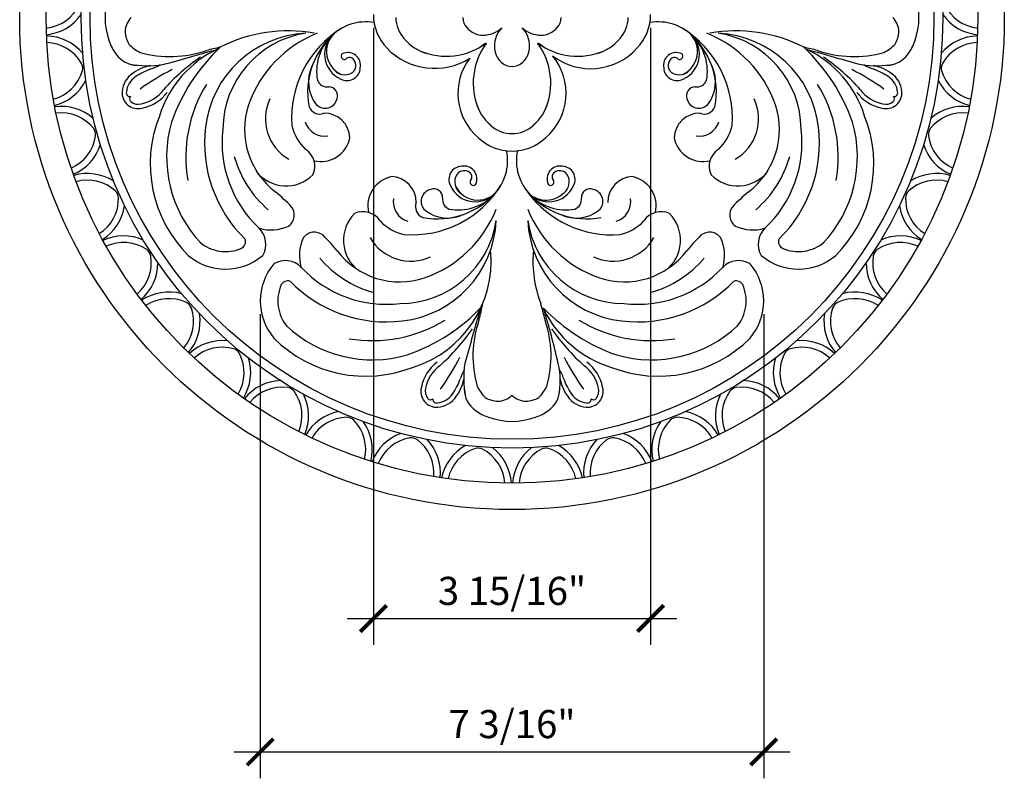
# Model space of a CAD drawing. Extents: x -679 to -364, y -62 to -21.
# Drawn here: x -391 to -377, y -46 to -36 of the extents above; entities that cross this region are included whole.
import ezdxf

# ---------------------------------------------------------------- set-up
doc = ezdxf.new("R2010")
doc.units = 0
doc.header["$LTSCALE"] = 0.5
doc.header["$MEASUREMENT"] = 0
doc.layers.get('0').update_dxf_attribs({"linetype": 'CONTINUOUS'})
doc.layers.get('DEFPOINTS').update_dxf_attribs({"linetype": 'CONTINUOUS'})
doc.layers.add('DIM', color=252, linetype='CONTINUOUS')
doc.layers.add('TB_TEXT', color=7, linetype='CONTINUOUS')
doc.styles.add('TECHNICAL', font='txt')
doc.dimstyles.new('1_4', dxfattribs={"dimscale": 0, "dimtxt": 0.4, "dimasz": 0.375, "dimexe": 0.375, "dimexo": 0.1875, "dimgap": 0.1875, "dimtad": 1, "dimtih": 1, "dimtoh": 1, "dimdec": 4, "dimzin": 0, "dimdsep": 46, "dimlunit": 4, "dimtxsty": 'TECHNICAL', "dimblk1": 'ARCHTICK', "dimblk2": 'ARCHTICK', "dimsah": 1, "dimcen": 0, "dimdle": 0.375, "dimadec": 0, "dimazin": 0, "dimtfac": 1, "dimtdec": 4, "dimtofl": 0, "dimtmove": 0, "dimatfit": 3, "dimldrblk": 'ARCHTICK', "dimfxl": 0, "dimfrac": 2, "dimtolj": 1, "dimtzin": 0, "dimarcsym": 0})

# ---------------------------------------------------------------- blocks, each defined once
blk = doc.blocks.new('_ARCHTICK')
at = {"color": 0, "linetype": 'ByBlock', "const_width": 0.15}
blk.add_lwpolyline([(-0.5, -0.5), (0.5, 0.5)], dxfattribs=at)
blk = doc.blocks.new('*D26')
at = {"color": 0, "linetype": 'ByBlock'}
for p, q in [((-523.217, -33.332), (-523.217, -42.111)), ((-519.277, -33.332), (-519.277, -42.111)), ((-523.592, -41.736), (-518.902, -41.736))]:
    blk.add_line(p, q, dxfattribs=at)
at = {"layer": 'DEFPOINTS', "color": 0, "linetype": 'ByBlock'}
for p in [(-523.217, -33.145), (-519.277, -33.145), (-519.277, -41.736)]:
    blk.add_point(p, dxfattribs=at)
at = {"color": 0, "linetype": 'ByBlock', "xscale": 0.375, "yscale": 0.375, "zscale": 0.375, "rotation": 180}
blk.add_blockref('_ARCHTICK', (-523.217, -41.736), dxfattribs=at)
at = {"color": 0, "linetype": 'ByBlock', "xscale": 0.375, "yscale": 0.375, "zscale": 0.375}
blk.add_blockref('_ARCHTICK', (-519.277, -41.736), dxfattribs=at)
at = {"color": 0, "linetype": 'ByBlock', "insert": (-521.247, -41.343), "char_height": 0.4, "attachment_point": 5, "style": 'TECHNICAL'}
blk.add_mtext('\\A1;3 15/16"', dxfattribs=at)
blk = doc.blocks.new('*D27')
at = {"color": 0, "linetype": 'ByBlock'}
for p, q in [((-524.827, -37.406), (-524.827, -44.009)), ((-517.667, -37.406), (-517.667, -44.009)), ((-525.202, -43.634), (-517.292, -43.634))]:
    blk.add_line(p, q, dxfattribs=at)
at = {"layer": 'DEFPOINTS', "color": 0, "linetype": 'ByBlock'}
for p in [(-524.827, -37.218), (-517.667, -37.218), (-517.667, -43.634)]:
    blk.add_point(p, dxfattribs=at)
at = {"color": 0, "linetype": 'ByBlock', "xscale": 0.375, "yscale": 0.375, "zscale": 0.375, "rotation": 180}
blk.add_blockref('_ARCHTICK', (-524.827, -43.634), dxfattribs=at)
at = {"color": 0, "linetype": 'ByBlock', "xscale": 0.375, "yscale": 0.375, "zscale": 0.375}
blk.add_blockref('_ARCHTICK', (-517.667, -43.634), dxfattribs=at)
at = {"color": 0, "linetype": 'ByBlock', "insert": (-521.247, -43.238), "char_height": 0.4, "attachment_point": 5, "style": 'TECHNICAL'}
blk.add_mtext('\\A1;7 3/16"', dxfattribs=at)

msp = doc.modelspace()

# ---------------------------------------------------------------- linework, layer by layer
at = {"layer": 'TB_TEXT', "color": 0}
for radius in [7, 6.625, 6.125, 6]:
    msp.add_circle((-383.93985, -35.61023), radius, dxfattribs=at)
for centre, radius, start, end in [((-388.77711, -35.61023), 0.94956, 159.332248, 200.667752), ((-379.1026, -35.61023), 0.94956, 339.332248, 20.667752), ((-390.62568, -35.17217), 0.59239, 276.060843, 334.447509), ((-377.25403, -35.17217), 0.59239, 205.552491, 263.939157), ((-390.62568, -35.17217), 0.68614, 275.465791, 324.8441), ((-389.12535, -35.82662), 0.31637, 136.845829, 176.80616), ((-386.01682, -36.37357), 0.7012, 80.466505, 190.566138), ((-385.2164, -35.5689), 0.69357, 180, 223.236559), ((-385.14793, -35.61023), 0.44357, 180, 223.236559), ((-384.42308, -35.61023), 0.21493, 180, 223.236559), ((-383.45662, -35.61023), 0.21493, 316.763441, 360), ((-382.73178, -35.61023), 0.44357, 316.763441, 0), ((-382.66331, -35.5689), 0.69357, 316.763441, 0), ((-381.86289, -36.37357), 0.7012, 349.433862, 99.533495), ((-378.75436, -35.82662), 0.31637, 3.19384, 43.154171), ((-377.25403, -35.17217), 0.68614, 215.1559, 264.534209), ((-388.97748, -35.77274), 0.46516, 184.470038, 207.822474), ((-386.79616, -37.34411), 1.51216, 92.785947, 173.370767), ((-387.12648, -37.90198), 2.10161, 79.696847, 117.244146), ((-386.66229, -37.20582), 1.38767, 98.594084, 179.716891), ((-386.07526, -37.41969), 1.70749, 111.795991, 160.584338), ((-385.57624, -37.03765), 1.49718, 121.646155, 184.220516), ((-385.73481, -36.67087), 1.11092, 130.042472, 190.847658), ((-386.21662, -36.1309), 0.38761, 128.659808, 246.091038), ((-386.22493, -36.09406), 0.35404, 117.680897, 246.83828), ((-384.35536, -35.56667), 0.29447, 220.384605, 271.115807), ((-384.34918, -35.47478), 0.38631, 269.933809, 312.973666), ((-383.81601, -36.01741), 0.37471, 136.066945, 180.398198), ((-384.0637, -36.01741), 0.37471, 359.601802, 43.933055), ((-383.53052, -35.47478), 0.38631, 227.026334, 270.066191), ((-383.52434, -35.56667), 0.29447, 268.884193, 319.615395), ((-382.30347, -37.03765), 1.49718, 355.779484, 58.353845), ((-381.65477, -36.09406), 0.35404, 293.16172, 62.319103), ((-381.66309, -36.1309), 0.38761, 293.908962, 51.340192), ((-382.14489, -36.67087), 1.11092, 349.152342, 49.957528), ((-381.80445, -37.41969), 1.70749, 19.415662, 68.204009), ((-380.7537, -37.90515), 2.10464, 62.783892, 100.275115), ((-381.21741, -37.20582), 1.38767, 0.283109, 81.405916), ((-381.08355, -37.34411), 1.51216, 6.629233, 87.214053), ((-378.90222, -35.77274), 0.46516, 332.177526, 355.529962), ((-378.90222, -35.77274), 0.46516, 332.177526, 355.529962), ((-390.57253, -36.55881), 0.68614, 39.546143, 88.924453), ((-390.57253, -36.55881), 0.59239, 29.942735, 88.329401), ((-389.16112, -35.7995), 0.5251, 196.129478, 218.720076), ((-384.97863, -35.50133), 0.64243, 220.384605, 254.529064), ((-384.87341, -35.21004), 0.95153, 247.177667, 306.468841), ((-383.53966, -36.54379), 0.95153, 143.531159, 202.822333), ((-383.87308, -36.68821), 0.83507, 121.373722, 126.801165), ((-385.04602, -35.40488), 0.93006, 321.703379, 321.847472), ((-384.34005, -36.54379), 0.95153, 337.177667, 36.468841), ((-383.0063, -35.21004), 0.95153, 233.531159, 292.822333), ((-384.00662, -36.68821), 0.83507, 53.198835, 58.626278), ((-382.90108, -35.50133), 0.64243, 285.470936, 319.615395), ((-378.71859, -35.7995), 0.5251, 321.279924, 343.870522), ((-377.30718, -36.55881), 0.68614, 91.075547, 140.453857), ((-377.30718, -36.55881), 0.59239, 91.670599, 150.057265), ((-388.93787, -35.53952), 0.63733, 224.957097, 242.881138), ((-388.79964, -34.57327), 1.59232, 254.37989, 288.888667), ((-387.44939, -37.48408), 1.57691, 114.634055, 162.58472), ((-500.65486, 362.26053), 413.91247, 285.6635689, 285.7769024), ((-386.26782, -37.974), 2.66093, 133.176606, 160.826997), ((-387.09341, -40.67176), 4.7438, 102.109342, 104.537368), ((-386.27727, -36.29227), 0.18374, 348.890613, 114.487547), ((-385.04206, -35.39113), 0.94241, 223.849596, 302.254622), ((-383.89629, -36.02574), 0.29447, 178.884193, 229.615395), ((-383.98342, -36.02574), 0.29447, 310.384605, 1.115807), ((-382.82152, -35.44323), 0.89508, 232.741853, 317.840524), ((-381.60244, -36.29227), 0.18374, 65.512453, 191.109387), ((-380.78629, -40.67176), 4.7438, 75.462632, 77.890658), ((-381.61189, -37.974), 2.66093, 19.173003, 46.823394), ((-267.22485, 362.26053), 413.91247, 254.2262787, 254.3364311), ((-380.43032, -37.48408), 1.57691, 17.41528, 64.133709), ((-379.08006, -34.57327), 1.59232, 251.111333, 285.62011), ((-378.94184, -35.53952), 0.63733, 297.118862, 315.042903), ((-389.26663, -35.92099), 0.36792, 214.231907, 269.906695), ((-386.76936, -38.51702), 2.83667, 124.314534, 138.531857), ((-386.32257, -36.15993), 0.04656, 131.499962, 299.401604), ((-386.2483, -36.24999), 0.07137, 30.737723, 136.089776), ((-386.28762, -36.29154), 0.12737, 308.324657, 37.779662), ((-383.87793, -36.69035), 0.8303, 142.779526, 229.700088), ((-383.93985, -36.09346), 0.21493, 226.763441, 270), ((-383.93985, -36.09346), 0.21493, 270, 313.236559), ((-384.00662, -36.68821), 0.83507, 310.458405, 39.624322), ((-381.59208, -36.29154), 0.12737, 142.220338, 231.675343), ((-381.63141, -36.24999), 0.07137, 43.910224, 149.262277), ((-381.55713, -36.15993), 0.04656, 240.598396, 48.500038), ((-381.11034, -38.51702), 2.83667, 41.468143, 55.685466), ((-378.61308, -35.92099), 0.36792, 270.093305, 325.768093), ((-390.61419, -36.19789), 0.59239, 284.841331, 343.227997), ((-390.20494, -36.33351), 0.16184, 347.393099, 25.777633), ((-389.11631, -34.90424), 1.39287, 259.400974, 278.794895), ((-388.94921, -36.93865), 0.65793, 102.09425, 127.945693), ((-388.70733, -37.33363), 1.05694, 110.297013, 125.118464), ((-387.05502, -39.70307), 3.76609, 117.106549, 125.249443), ((-389.18221, -35.94862), 0.40831, 285.372675, 305.572678), ((-386.31792, -36.52721), 0.51616, 154.469164, 218.136503), ((-386.31911, -36.22451), 0.2002, 211.353828, 303.492562), ((-386.285, -36.31926), 0.18822, 241.878714, 357.437914), ((-381.59471, -36.31926), 0.18822, 182.562086, 298.121286), ((-381.56059, -36.22451), 0.2002, 236.507438, 328.646172), ((-381.56179, -36.52721), 0.51616, 321.863497, 25.530836), ((-380.82468, -39.70307), 3.76609, 54.750557, 62.893451), ((-378.76339, -34.90424), 1.39287, 261.205105, 280.599026), ((-378.6975, -35.94862), 0.40831, 234.427322, 254.627325), ((-379.17238, -37.33363), 1.05694, 54.881536, 69.702987), ((-378.9305, -36.93865), 0.65793, 52.054307, 77.90575), ((-377.67476, -36.33351), 0.16184, 154.222367, 192.606901), ((-377.26551, -36.19789), 0.59239, 196.772003, 255.158669), ((-390.61419, -36.19789), 0.68614, 284.246279, 333.624588), ((-389.13063, -36.69647), 0.35544, 124.788368, 174.852316), ((-389.13063, -36.69647), 0.29294, 124.788368, 174.852316), ((-386.56737, -36.45043), 0.14808, 200.443252, 278.218681), ((-381.31234, -36.45043), 0.14808, 261.781319, 339.556748), ((-378.74907, -36.69647), 0.29294, 5.147684, 55.211632), ((-378.74907, -36.69647), 0.35544, 5.147684, 55.211632), ((-377.26551, -36.19789), 0.68614, 206.375412, 255.753721), ((-389.25583, -36.67784), 0.2292, 176.685003, 284.952673), ((-389.37077, -36.68276), 0.05313, 166.315311, 275.610191), ((-389.25583, -36.67784), 0.1667, 176.685003, 177.017871), ((-389.30887, -36.33375), 0.51405, 281.219713, 323.631315), ((-389.30887, -36.33375), 0.57655, 281.219713, 323.631315), ((-386.59163, -37.59896), 1.98621, 148.531386, 189.507093), ((-386.5424, -36.71954), 0.12261, 339.258809, 91.776672), ((-381.33731, -36.71954), 0.12261, 88.223328, 200.741191), ((-381.28808, -37.59896), 1.98621, 350.492907, 31.468614), ((-378.57084, -36.33375), 0.57655, 216.368685, 258.780287), ((-378.57084, -36.33375), 0.51405, 216.368685, 258.780287), ((-378.62388, -36.67784), 0.2292, 255.047327, 3.314997), ((-378.50893, -36.68276), 0.05313, 264.389809, 13.684689), ((-378.62388, -36.67784), 0.1667, 2.982129, 3.314997), ((-389.32415, -36.76891), 0.05314, 141.229241, 225.877523), ((-389.25583, -36.67784), 0.1667, 230.818838, 284.952673), ((-386.78238, -37.05036), 0.66459, 154.959452, 240.2608), ((-386.59653, -36.73054), 0.17188, 222.181468, 349.125384), ((-381.28318, -36.73054), 0.17188, 190.874616, 317.818532), ((-381.09732, -37.05036), 0.66459, 299.7392, 25.040548), ((-378.62388, -36.67784), 0.1667, 255.047327, 309.181162), ((-378.55555, -36.76891), 0.05314, 314.122477, 38.770759), ((-390.35, -37.56016), 0.68614, 48.326631, 97.704941), ((-386.62819, -37.20398), 1.11447, 161.59409, 232.982957), ((-386.67366, -36.82006), 0.16358, 201.475595, 291.495212), ((-383.83095, -36.64901), 0.64243, 195.470936, 229.615395), ((-384.04876, -36.64901), 0.64243, 310.384605, 344.529064), ((-381.20605, -36.82006), 0.16358, 248.504788, 338.524405), ((-381.25151, -37.20398), 1.11447, 307.017043, 18.40591), ((-377.52971, -37.56016), 0.68614, 82.295059, 131.673369), ((-390.35, -37.56016), 0.59239, 38.723223, 97.109889), ((-387.24518, -37.69145), 1.83891, 158.320107, 225.153832), ((-386.6034, -37.00914), 0.28878, 196.718156, 279.23339), ((-386.60716, -37.33482), 0.36262, 1.858677, 91.036823), ((-381.27255, -37.33482), 0.36262, 88.963177, 178.141323), ((-381.27631, -37.00914), 0.28878, 260.76661, 343.281844), ((-380.63452, -37.69145), 1.83891, 314.846168, 21.679893), ((-377.52971, -37.56016), 0.59239, 82.890111, 141.276777), ((-390.02111, -37.28139), 0.16184, 356.173587, 34.558121), ((-387.06635, -37.59457), 1.78466, 163.914538, 223.276243), ((-386.40041, -37.3945), 1.91108, 173.239708, 225.751484), ((-386.40041, -37.3945), 1.66108, 173.239708, 226.892753), ((-386.41395, -36.99518), 0.67296, 193.111365, 226.815143), ((-383.93985, -36.81831), 0.44357, 226.763441, 270), ((-383.93985, -36.81831), 0.44357, 270, 313.236559), ((-381.46576, -36.99518), 0.67296, 313.184857, 346.888635), ((-381.47929, -37.3945), 1.66108, 313.107247, 6.760292), ((-381.47929, -37.3945), 1.91108, 314.248516, 6.760292), ((-380.81335, -37.59457), 1.78466, 316.723757, 16.085462), ((-377.85859, -37.28139), 0.16184, 145.441879, 183.826413), ((-390.44627, -37.20984), 0.59239, 293.621818, 352.008485), ((-386.6579, -37.2377), 0.42189, 256.782794, 348.327739), ((-383.93985, -36.81831), 0.69357, 226.763441, 270), ((-383.93985, -36.81831), 0.69357, 270, 313.236559), ((-381.22181, -37.2377), 0.42189, 191.672261, 283.217206), ((-377.43344, -37.20984), 0.59239, 187.991515, 246.378182), ((-390.44627, -37.20984), 0.68614, 293.026766, 342.405076), ((-387.03147, -37.72753), 0.28818, 334.875467, 56.993009), ((-384.70319, -37.64586), 0.7012, 259.433862, 11.362414), ((-383.17651, -37.64586), 0.7012, 168.637586, 280.566138), ((-380.84823, -37.72753), 0.28818, 123.006991, 205.124533), ((-377.43344, -37.20984), 0.68614, 197.594924, 246.973234), ((-386.42282, -37.18289), 1.52091, 195.409704, 229.790633), ((-381.45689, -37.18289), 1.52091, 310.209367, 344.590296), ((-387.15034, -37.46834), 0.53835, 217.745107, 314.866541), ((-384.64888, -37.91405), 0.18822, 92.562086, 208.121286), ((-384.62116, -37.91667), 0.12737, 52.220338, 141.675343), ((-384.62189, -37.90631), 0.18374, 335.512453, 101.109387), ((-383.25782, -37.90631), 0.18374, 78.890613, 204.487547), ((-383.25855, -37.91667), 0.12737, 38.324657, 127.779662), ((-383.23083, -37.91405), 0.18822, 331.878714, 87.437914), ((-380.72937, -37.46834), 0.53835, 225.133459, 322.254893), ((-389.97722, -38.51581), 0.68614, 57.107119, 106.485429), ((-389.97722, -38.51581), 0.59239, 47.503711, 105.890377), ((-385.56732, -38.28695), 0.42189, 101.672261, 193.217206), ((-385.66444, -38.23621), 0.36262, 358.963177, 88.141323), ((-384.55413, -37.94816), 0.2002, 146.507438, 238.646172), ((-384.57961, -37.87735), 0.07137, 313.910224, 59.262277), ((-384.48955, -37.95162), 0.04656, 150.598396, 318.500038), ((-383.39016, -37.95162), 0.04656, 221.499962, 29.401604), ((-383.3001, -37.87735), 0.07137, 120.737723, 226.089776), ((-383.32558, -37.94816), 0.2002, 301.353828, 33.492562), ((-382.21527, -38.23621), 0.36262, 91.858677, 181.036823), ((-382.31238, -38.28695), 0.42189, 346.782794, 78.327739), ((-377.90249, -38.51581), 0.59239, 74.109623, 132.496289), ((-377.90249, -38.51581), 0.68614, 73.514571, 122.892881), ((-389.69474, -38.19011), 0.16184, 4.954074, 43.338609), ((-385.36727, -37.20529), 1.49718, 265.779484, 328.353845), ((-385.06016, -38.22557), 0.17188, 100.874616, 227.818532), ((-385.00049, -37.36386), 1.11092, 259.152342, 319.957528), ((-385.04916, -38.17144), 0.12261, 358.223328, 110.741191), ((-384.46052, -37.84566), 0.38761, 203.908962, 321.340192), ((-384.42368, -37.85398), 0.35404, 203.16172, 332.319103), ((-383.41919, -37.84566), 0.38761, 218.659808, 336.091038), ((-382.83054, -38.17144), 0.12261, 69.258809, 181.776672), ((-382.81955, -38.22557), 0.17188, 312.181468, 79.125384), ((-378.18496, -38.19011), 0.16184, 136.661391, 175.045926), ((-390.12584, -38.18429), 0.59239, 302.402306, 0.788972), ((-389.01699, -40.16898), 2.69391, 44.009853, 50.38171), ((-385.33876, -38.23244), 0.28878, 170.76661, 253.281844), ((-384.78005, -38.19641), 0.14808, 171.781319, 249.556748), ((-382.51244, -37.20529), 1.49718, 216.118259, 274.220516), ((-382.87921, -37.36386), 1.11092, 220.666805, 280.847658), ((-383.45602, -37.85398), 0.35404, 221.334213, 311.504175), ((-383.09966, -38.19641), 0.14808, 290.443252, 8.218681), ((-382.54095, -38.23244), 0.28878, 286.718156, 9.23339), ((-378.86272, -40.16898), 2.69391, 129.61829, 135.990147), ((-377.75387, -38.18429), 0.59239, 179.211028, 237.597694), ((-390.12584, -38.18429), 0.68614, 301.807254, 351.185564), ((-387.2299, -38.42011), 0.19419, 305.918258, 39.227909), ((-385.14968, -38.30271), 0.16358, 158.504788, 248.524405), ((-385.74931, -37.70431), 1.70749, 289.415662, 338.204009), ((-384.85683, -37.94696), 0.51616, 231.863497, 295.530836), ((-382.13039, -37.70431), 1.70749, 201.795991, 250.584338), ((-383.02288, -37.94696), 0.51616, 244.469164, 308.136503), ((-380.6498, -38.42011), 0.19419, 140.772091, 234.081742), ((-377.75387, -38.18429), 0.68614, 188.814436, 238.192746), ((-385.79796, -38.77938), 0.53835, 135.133459, 232.254893), ((-386.05715, -38.66052), 0.28818, 33.006991, 115.124533), ((-385.53544, -38.29134), 1.38767, 270.283109, 351.405916), ((-385.67373, -38.4252), 1.51216, 276.629233, 357.214053), ((-382.34426, -38.29134), 1.38767, 188.594084, 269.716891), ((-382.20598, -38.4252), 1.51216, 182.785947, 263.370767), ((-381.82255, -38.66052), 0.28818, 64.875467, 146.993009), ((-382.08175, -38.77938), 0.53835, 307.745107, 44.866541), ((-387.365, -38.04046), 0.59186, 253.253796, 294.881405), ((-387.75428, -38.83299), 0.31436, 328.928611, 45.906611), ((-385.3248, -38.04299), 0.67296, 223.184857, 256.888635), ((-382.55491, -38.04299), 0.67296, 283.111365, 316.815143), ((-380.5147, -38.04046), 0.59186, 245.118595, 286.746204), ((-380.12543, -38.83299), 0.31436, 134.093389, 211.071389), ((-389.46293, -39.40336), 0.68614, 65.887607, 115.265917), ((-387.83166, -38.79889), 0.10398, 291.598345, 21.476164), ((-386.37008, -38.99405), 0.59186, 155.118595, 196.746204), ((-386.74973, -38.85895), 0.19419, 50.772091, 144.081742), ((-388.4986, -40.64604), 2.69391, 39.61829, 45.990147), ((-385.37998, -38.41143), 0.66459, 209.7392, 295.040548), ((-382.49973, -38.41143), 0.66459, 244.959452, 330.2608), ((-379.3811, -40.64604), 2.69391, 134.009853, 140.38171), ((-381.12997, -38.85895), 0.19419, 35.918258, 129.227909), ((-381.50963, -38.99405), 0.59186, 343.253796, 24.881405), ((-380.04805, -38.79889), 0.10398, 158.523836, 248.401655), ((-378.41678, -39.40336), 0.68614, 64.734083, 114.112393), ((-389.46293, -39.40336), 0.59239, 56.284198, 114.670865), ((-389.23348, -39.03835), 0.16184, 13.734562, 52.119096), ((-388.01351, -38.37486), 0.56496, 229.572855, 294.228863), ((-379.8662, -38.37486), 0.56496, 245.771137, 310.427145), ((-378.64623, -39.03835), 0.16184, 127.880904, 166.265438), ((-378.41678, -39.40336), 0.59239, 65.329135, 123.715802), ((-389.66041, -39.09841), 0.59239, 311.182794, 9.56946), ((-388.01351, -38.37486), 0.81496, 229.572855, 310.427145), ((-385.51251, -38.05187), 1.52091, 220.209367, 254.590296), ((-385.5336, -38.25724), 1.11447, 217.017043, 288.40591), ((-385.8137, -39.07843), 1.57691, 287.41528, 4.936788), ((-381.95556, -39.07484), 1.6867, 175.507838, 200.88286), ((-382.3461, -38.25724), 1.11447, 251.59409, 322.982957), ((-382.3672, -38.05187), 1.52091, 285.409704, 319.790633), ((-379.8662, -38.37486), 0.81496, 229.572855, 310.427145), ((-378.21929, -39.09841), 0.59239, 170.43054, 228.817206), ((-389.66041, -39.09841), 0.68614, 310.587742, 359.966052), ((-386.70448, -39.64255), 0.81496, 139.572855, 220.427145), ((-387.16261, -39.38333), 0.31436, 44.093389, 121.071389), ((-385.72412, -38.02946), 1.66108, 223.107247, 276.760292), ((-382.15558, -38.02946), 1.66108, 263.239708, 316.892753), ((-380.71709, -39.38333), 0.31436, 58.928611, 135.906611), ((-381.17522, -39.64255), 0.81496, 319.572855, 40.427145), ((-378.21929, -39.09841), 0.68614, 180.033948, 229.412258), ((-386.70448, -39.64255), 0.56496, 155.771137, 220.427145), ((-387.12851, -39.46071), 0.10398, 68.523836, 158.401655), ((-385.72412, -38.02946), 1.91108, 224.248516, 276.760292), ((-382.15558, -38.02946), 1.91108, 263.239708, 315.751484), ((-380.75119, -39.46071), 0.10398, 21.598345, 111.476164), ((-381.17522, -39.64255), 0.56496, 319.572855, 24.228863), ((-388.81918, -40.202), 0.68614, 74.668095, 124.046404), ((-388.81918, -40.202), 0.59239, 65.064686, 123.451352), ((-379.06053, -40.202), 0.59239, 56.548648, 114.935314), ((-379.06053, -40.202), 0.68614, 55.953596, 105.331905), ((-389.0609, -39.93077), 0.59239, 319.963282, 18.349948), ((-388.64814, -39.80624), 0.16184, 22.51505, 60.899584), ((-386.30362, -37.89687), 2.66093, 289.173003, 316.823394), ((13.93091, -152.28391), 413.91247, 164.2230976, 164.3364311), ((-389.00138, -38.72246), 4.7438, 345.462632, 348.403199), ((-388.58584, -41.10725), 5.2531, 13.138362, 15.809812), ((-396.59197, -43.6514), 13.67099, 13.188038, 16.606442), ((-381.57609, -37.89687), 2.66093, 223.969469, 250.826997), ((-378.8188, -39.93077), 0.59239, 161.650052, 220.036718), ((-379.23156, -39.80624), 0.16184, 119.100416, 157.48495), ((-389.0609, -39.93077), 0.68614, 319.36823, 8.746539), ((-382.06601, -39.07843), 1.57691, 205.866291, 252.58472), ((-378.8188, -39.93077), 0.68614, 171.253461, 220.63177), ((-385.92419, -38.6954), 1.78466, 226.723757, 286.085462), ((-385.92858, -38.22068), 1.98621, 260.492907, 301.468614), ((-386.84664, -38.43974), 2.83667, 311.468143, 325.685466), ((-382.90289, -40.42869), 1.59232, 161.111333, 195.62011), ((-384.97682, -40.42869), 1.59232, 344.37989, 18.888667), ((-381.03306, -38.43974), 2.83667, 214.314534, 228.531857), ((-381.95112, -38.22068), 1.98621, 238.531386, 279.507093), ((-381.95552, -38.6954), 1.78466, 253.914538, 313.276243), ((-386.02107, -38.87423), 1.83891, 224.846168, 291.679893), ((-381.85864, -38.87423), 1.83891, 248.320107, 315.153832), ((-388.06107, -40.89301), 0.68614, 83.448582, 132.826892), ((-388.06107, -40.89301), 0.59239, 73.845174, 132.23184), ((-379.81864, -40.89301), 0.59239, 47.76816, 106.154826), ((-379.81864, -40.89301), 0.68614, 47.173108, 96.551418), ((-387.95244, -40.47579), 0.16184, 31.295538, 69.680072), ((-388.34136, -40.66186), 0.59239, 328.74377, 27.130436), ((-388.34136, -40.66186), 0.68614, 328.148718, 17.527027), ((-388.03269, -38.7254), 3.76609, 324.750557, 332.893451), ((-379.84702, -38.7254), 3.76609, 207.106549, 215.249443), ((-379.53835, -40.66186), 0.68614, 162.472973, 211.851282), ((-379.53835, -40.66186), 0.59239, 152.869564, 211.25623), ((-379.92726, -40.47579), 0.16184, 110.319928, 148.704462), ((-384.66337, -40.97925), 0.57655, 126.368685, 168.780287), ((-384.66337, -40.97925), 0.51405, 126.368685, 168.780287), ((-383.23386, -40.74536), 1.39287, 171.205105, 190.599026), ((-384.32532, -40.77764), 1.07222, 347.945852, 13.222043), ((-383.21634, -40.97925), 0.51405, 11.219713, 53.631315), ((-383.21634, -40.97925), 0.57655, 11.219713, 53.631315), ((-384.27824, -40.85259), 0.40831, 147.380446, 164.627325), ((-383.60147, -40.85259), 0.40831, 15.372675, 35.572678), ((-387.20635, -41.4602), 0.68614, 92.22907, 141.60738), ((-387.20635, -41.4602), 0.59239, 82.625662, 141.012328), ((-387.1627, -41.03128), 0.16184, 40.076026, 78.46056), ((-385.00746, -40.92621), 0.2292, 165.047327, 273.314997), ((-385.66325, -40.37771), 1.05694, 324.881536, 339.702987), ((-385.26827, -40.61959), 0.65793, 322.054307, 347.90575), ((-383.86914, -40.56692), 0.63733, 207.118862, 225.042903), ((-384.01057, -40.56692), 0.63733, 314.957097, 332.881138), ((-382.61144, -40.61959), 0.65793, 192.09425, 217.945693), ((-382.21646, -40.37771), 1.05694, 200.297013, 215.118464), ((-382.87225, -40.92621), 0.2292, 266.685003, 14.952673), ((-380.71701, -41.03128), 0.16184, 101.53944, 139.923974), ((-380.67335, -41.4602), 0.59239, 38.987672, 97.374338), ((-380.67335, -41.4602), 0.68614, 38.39262, 87.77093), ((-387.51865, -41.27454), 0.59239, 337.524257, 35.910924), ((-387.51865, -41.27454), 0.68614, 336.929205, 26.307515), ((-385.00746, -40.92621), 0.1667, 165.047327, 219.181162), ((-385.02609, -40.80101), 0.29294, 275.147684, 325.211632), ((-385.02609, -40.80101), 0.35544, 275.147684, 325.211632), ((-384.25061, -40.89567), 0.36792, 180.093305, 235.768093), ((-384.10236, -40.60653), 0.46516, 242.177526, 265.529962), ((-384.10236, -40.60653), 0.46516, 242.177526, 265.529962), ((-384.15624, -40.75439), 0.31637, 273.19384, 313.154171), ((-383.72347, -40.75439), 0.31637, 226.845829, 266.80616), ((-383.77735, -40.60653), 0.46516, 274.470038, 297.822474), ((-383.6291, -40.89567), 0.36792, 304.231907, 359.906695), ((-382.85361, -40.80101), 0.35544, 214.788368, 264.852316), ((-382.85361, -40.80101), 0.29294, 214.788368, 264.852316), ((-382.87225, -40.92621), 0.1667, 320.818838, 14.952673), ((-380.36106, -41.27454), 0.68614, 153.692485, 203.070795), ((-380.36106, -41.27454), 0.59239, 144.089076, 202.475743), ((-385.09853, -40.99453), 0.05314, 224.122477, 308.770759), ((-385.01238, -41.04115), 0.05313, 174.389809, 283.684689), ((-385.00746, -40.92621), 0.1667, 272.982129, 273.314997), ((-382.87225, -40.92621), 0.1667, 266.685003, 267.017871), ((-382.86733, -41.04115), 0.05313, 256.315311, 5.610191), ((-382.78118, -40.99453), 0.05314, 231.229241, 315.877523), ((-386.27508, -41.89027), 0.68614, 101.009558, 150.387868), ((-386.27508, -41.89027), 0.59239, 91.40615, 149.792816), ((-386.29741, -41.45971), 0.16184, 48.856513, 87.241048), ((-384.12912, -40.79017), 0.5251, 231.279924, 253.870522), ((-383.93985, -40.40615), 0.94956, 249.332248, 290.667752), ((-383.75059, -40.79017), 0.5251, 286.129478, 308.720076), ((-381.5823, -41.45971), 0.16184, 92.758952, 131.143487), ((-381.60463, -41.89027), 0.59239, 30.207184, 88.59385), ((-381.60463, -41.89027), 0.68614, 29.612132, 78.990442), ((-386.61206, -41.75446), 0.59239, 346.304745, 44.691411), ((-386.61206, -41.75446), 0.68614, 345.709693, 35.088003), ((-381.26765, -41.75446), 0.68614, 144.911997, 194.290307), ((-381.26765, -41.75446), 0.59239, 135.308589, 193.695255), ((-385.28907, -42.17314), 0.68614, 109.790046, 159.168356), ((-382.59064, -42.17314), 0.68614, 20.831644, 70.209954), ((-385.28907, -42.17314), 0.59239, 100.186637, 158.573304), ((-385.37686, -41.75104), 0.16184, 57.637001, 96.021535), ((-385.64283, -42.09036), 0.59239, 355.085233, 53.471899), ((-385.64283, -42.09036), 0.68614, 354.490181, 43.868491), ((-384.27143, -42.30218), 0.68614, 118.570534, 167.948843), ((-383.60827, -42.30218), 0.68614, 12.051157, 61.429466), ((-382.23688, -42.09036), 0.68614, 136.131509, 185.509819), ((-382.23688, -42.09036), 0.59239, 126.528101, 184.914767), ((-382.50285, -41.75104), 0.16184, 83.978465, 122.362999), ((-382.59064, -42.17314), 0.59239, 21.426696, 79.813363), ((-384.27143, -42.30218), 0.59239, 108.967125, 167.353791), ((-384.42263, -41.89843), 0.16184, 66.417489, 104.802023), ((-384.63368, -42.27437), 0.59239, 3.865721, 62.252387), ((-384.63368, -42.27437), 0.68614, 3.270669, 52.648979), ((-383.24602, -42.27437), 0.68614, 127.351021, 176.729331), ((-383.24602, -42.27437), 0.59239, 117.747613, 176.134279), ((-383.45708, -41.89843), 0.16184, 75.197977, 113.582511), ((-383.60827, -42.30218), 0.59239, 12.646209, 71.032875)]:
    msp.add_arc(centre, radius, start, end, dxfattribs=at)

# ---------------------------------------------------------------- dimensions: what is measured, and where the dimension line sits
at = {"layer": 'DIM'}
dim = msp.add_linear_dim(base=(-381.96973, -44.16033), p1=(-385.90997, -35.5689), p2=(-381.96973, -35.5689), dimstyle='1_4', override={"dimscale": 1}, dxfattribs=at)
dim.commit()
dim.dimension.update_dxf_attribs({"geometry": '*D26', "text_midpoint": (-383.93985, -44.16033), "dimtype": 160, "insert": (137.30722, -2.4241)})
dim = msp.add_linear_dim(base=(-380.36026, -46.05843), p1=(-387.51945, -39.64255), p2=(-380.36026, -39.64255), dimstyle='1_4', override={"dimscale": 1}, dxfattribs=at)
dim.commit()
dim.dimension.update_dxf_attribs({"geometry": '*D27', "text_midpoint": (-383.93985, -45.6625), "insert": (137.30722, -2.4241)})

doc.saveas('drawing.dxf')
